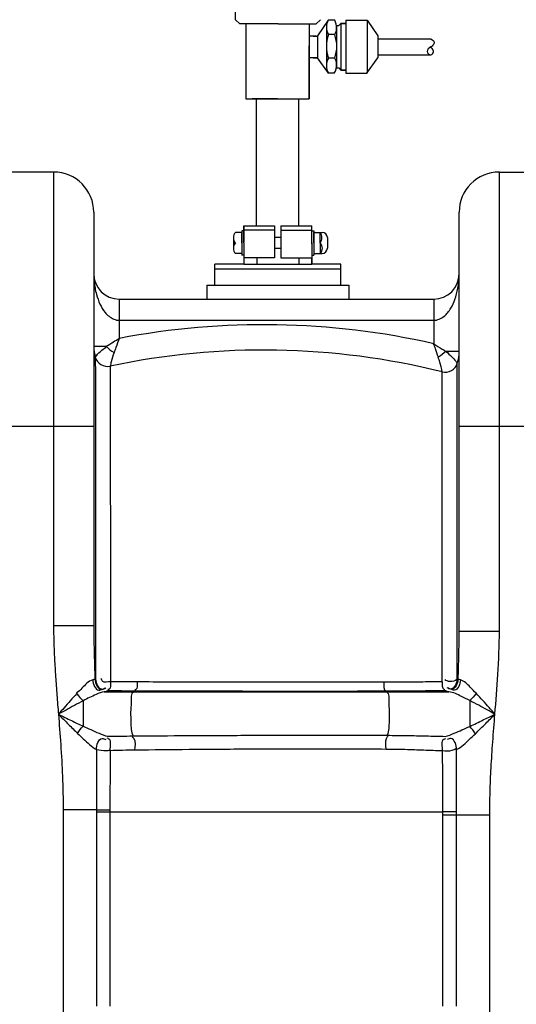
# Model space of a CAD drawing. Units: millimetres. Extents: x 7580 to 11721, y 12424 to 16094.
# Drawn here: x 9937 to 10172, y 15385 to 15850 of the extents above; entities that cross this region are included whole.
import ezdxf

# ---------------------------------------------------------------- set-up
doc = ezdxf.new("R2010")
doc.units = ezdxf.units.MM
for name, color, linetype, lineweight in [('AM_5', 3, 'Continuous', 25), ('anbauteile dünn', 3, 'Continuous', 25), ('körperlinien dünn', 1, 'Continuous', 25)]:
    doc.layers.add(name, color=color, linetype=linetype, lineweight=lineweight)
doc.styles.get("Standard").update_dxf_attribs({"font": 'ARIAL.TTF'})
doc.dimstyles.new('AM_DIN$0', dxfattribs={"dimtxt": 50, "dimasz": 65, "dimexe": 25, "dimexo": 1, "dimgap": 15, "dimtad": 1, "dimdec": 0, "dimdsep": 46, "dimtxsty": 'STANDARD', "dimcen": 0, "dimclrd": 256, "dimclre": 256, "dimclrt": 2, "dimadec": 0, "dimazin": 2, "dimtp": 0.1, "dimtm": 0.1, "dimtfac": 0.71, "dimtdec": 0, "dimtmove": 0, "dimatfit": 3, "dimfxl": 1, "dimlwd": -1, "dimlwe": -1, "dimarcsym": 0})

# ---------------------------------------------------------------- blocks, each defined once
blk = doc.blocks.new('*D874')
at = {"layer": 'AM_5'}
for p, q in [((10019.58, 16093.97), (7628.83, 16093.97)), ((7653.83, 16028.97), (7653.83, 14279.98)), ((8671.51, 14214.98), (7628.83, 14214.98))]:
    blk.add_line(p, q, dxfattribs=at)
for points in [[(7643, 16028.97), (7664.66, 16028.97), (7653.83, 16093.97)], [(7643, 14279.98), (7664.66, 14279.98), (7653.83, 14214.98)]]:
    blk.add_solid(points, dxfattribs=at)
at = {"layer": 'DEFPOINTS', "color": 0}
for p in [(10020.58, 16093.97), (7653.83, 14214.98), (8672.51, 14214.98)]:
    blk.add_point(p, dxfattribs=at)
at = {"layer": 'AM_5', "color": 2, "insert": (7613.3, 15095.18), "char_height": 50, "attachment_point": 5, "rotation": 90}
blk.add_mtext('1880', dxfattribs=at)

msp = doc.modelspace()

# ---------------------------------------------------------------- linework, layer by layer
at = {"layer": 'anbauteile dünn'}
for p, q in [((10038.99, 15849.95), (10038.99, 15862.95)), ((10038.99, 15849.95), (10040.99, 15847.95)), ((10041.87, 15847.95), (10040.99, 15847.95)), ((10058.99, 15847.95), (10041.87, 15847.95)), ((10043.72, 15847.76), (10043.72, 15812.56)), ((10043.72, 15847.76), (10043.72, 15846.76)), ((10058.99, 15847.95), (10071.87, 15847.95)), ((10071.87, 15847.95), (10076.99, 15847.95)), ((10073.72, 15847.95), (10073.72, 15812.56)), ((10078.99, 15849.95), (10076.99, 15847.95)), ((10082.68, 15849.74), (10077.57, 15842.26)), ((10085.75, 15849.74), (10082.68, 15849.74)), ((10086.68, 15847.16), (10086.68, 15845.82)), ((10086.7, 15847.16), (10087.7, 15847.16)), ((10087.7, 15847.16), (10088.73, 15848.19)), ((10091.01, 15848.19), (10088.73, 15848.19)), ((10088.73, 15848.19), (10091.01, 15848.19)), ((10088.73, 15848.19), (10088.73, 15840.29)), ((10091.01, 15849.74), (10101.08, 15849.74)), ((10091.01, 15849.74), (10091.01, 15824.63)), ((10101.08, 15849.74), (10106.2, 15842.25)), ((10101.08, 15849.74), (10101.08, 15824.77)), ((10081.89, 15846.61), (10081.89, 15831.83)), ((10085.75, 15842.89), (10082.78, 15842.89)), ((10086.68, 15845.82), (10086.68, 15827.19)), ((10106.2, 15842.25), (10106.2, 15831.93)), ((10077.06, 15842.18), (10073.72, 15842.18)), ((10073.72, 15812.56), (10073.72, 15837.56)), ((10077.06, 15842.18), (10074.06, 15842.18)), ((10075.56, 15842.18), (10077.56, 15842.18)), ((10077.56, 15842.18), (10077.56, 15831.99)), ((10088.73, 15840.29), (10088.73, 15832.39)), ((10106.2, 15840.84), (10131.2, 15840.84)), ((10106.2, 15833.34), (10131.2, 15833.34)), ((10076.06, 15831.99), (10073.81, 15831.99)), ((10077.56, 15831.99), (10074.56, 15831.99)), ((10075.56, 15831.99), (10077.56, 15831.99)), ((10082.78, 15824.63), (10077.57, 15831.92)), ((10081.89, 15831.83), (10081.89, 15828.18)), ((10085.75, 15831.83), (10082.78, 15831.83)), ((10088.73, 15832.39), (10088.73, 15826.19)), ((10100.98, 15824.63), (10106.2, 15831.93)), ((10085.52, 15824.63), (10082.78, 15824.63)), ((10086.7, 15827.19), (10087.7, 15827.19)), ((10087.7, 15827.19), (10088.7, 15826.19)), ((10091.01, 15826.19), (10088.7, 15826.19)), ((10088.7, 15826.19), (10088.73, 15826.19)), ((10088.73, 15826.19), (10091.01, 15826.19)), ((10091.01, 15824.63), (10100.98, 15824.63)), ((10043.72, 15812.56), (10073.72, 15812.56)), ((10058.72, 15812.56), (10046.72, 15812.56)), ((10058.68, 15812.56), (10048.68, 15812.56)), ((10048.68, 15812.56), (10048.68, 15752.52)), ((10058.68, 15812.56), (10068.68, 15812.56)), ((10058.72, 15812.56), (10070.72, 15812.56)), ((10068.68, 15812.56), (10068.68, 15752.52)), ((10041.92, 15749.52), (10038.92, 15749.52)), ((10042.92, 15750.27), (10041.92, 15750.27)), ((10041.92, 15750.27), (10041.92, 15738.77)), ((10041.92, 15744.52), (10041.92, 15749.52)), ((10057.31, 15750.52), (10042.81, 15750.52)), ((10042.92, 15744.52), (10042.92, 15752.52)), ((10042.92, 15752.52), (10048.9, 15752.52)), ((10042.92, 15752.52), (10042.92, 15745.02)), ((10042.92, 15744.52), (10042.92, 15750.27)), ((10048.9, 15752.52), (10057.31, 15752.52)), ((10048.92, 15752.52), (10057.31, 15752.52)), ((10057.31, 15752.52), (10057.31, 15750.52)), ((10057.31, 15750.52), (10057.31, 15747.12)), ((10060.31, 15752.52), (10060.31, 15750.52)), ((10060.31, 15752.52), (10068.72, 15752.52)), ((10060.31, 15752.52), (10068.68, 15752.52)), ((10060.31, 15750.52), (10074.81, 15750.52)), ((10060.31, 15750.52), (10060.31, 15747.12)), ((10068.68, 15752.52), (10068.9, 15752.52)), ((10068.9, 15752.52), (10074.92, 15752.52)), ((10074.92, 15744.52), (10074.92, 15752.52)), ((10074.92, 15747.12), (10074.92, 15752.12)), ((10074.92, 15744.52), (10074.92, 15750.27)), ((10074.92, 15750.27), (10075.92, 15750.27)), ((10075.92, 15750.27), (10075.92, 15738.77)), ((10075.92, 15744.52), (10075.92, 15749.52)), ((10075.92, 15749.52), (10079.32, 15749.52)), ((10078.92, 15744.52), (10078.92, 15749.52)), ((10079.32, 15749.52), (10079.78, 15749.52)), ((10037.92, 15747.02), (10037.92, 15742.02)), ((10057.31, 15747.12), (10057.31, 15744.52)), ((10060.31, 15747.12), (10057.31, 15747.12)), ((10060.31, 15747.12), (10060.31, 15744.52)), ((10074.92, 15744.52), (10074.92, 15747.12)), ((10074.92, 15744.12), (10074.92, 15746.72)), ((10082.28, 15747.02), (10082.28, 15742.02)), ((10037.92, 15744.52), (10038.92, 15744.52)), ((10041.92, 15744.52), (10041.92, 15739.52)), ((10042.92, 15744.52), (10042.92, 15734.52)), ((10042.92, 15744.52), (10042.92, 15738.77)), ((10057.31, 15744.52), (10057.31, 15741.92)), ((10057.31, 15741.92), (10057.31, 15737.52)), ((10060.31, 15741.92), (10057.31, 15741.92)), ((10060.31, 15744.52), (10060.31, 15741.92)), ((10060.31, 15741.92), (10060.31, 15737.52)), ((10074.91, 15744.12), (10074.91, 15741.52)), ((10074.92, 15744.52), (10074.92, 15734.52)), ((10074.92, 15744.52), (10074.92, 15741.92)), ((10074.92, 15744.52), (10074.92, 15738.77)), ((10075.92, 15744.52), (10075.92, 15739.52)), ((10078.92, 15744.52), (10078.92, 15739.52)), ((10041.92, 15739.52), (10038.92, 15739.52)), ((10042.92, 15738.77), (10041.92, 15738.77)), ((10057.31, 15737.52), (10042.92, 15737.52)), ((10048.91, 15737.52), (10048.91, 15734.52)), ((10060.31, 15737.52), (10074.92, 15737.52)), ((10068.88, 15737.52), (10068.88, 15734.52)), ((10074.92, 15738.77), (10075.92, 15738.77)), ((10074.92, 15734.52), (10074.92, 15737.52)), ((10075.92, 15739.52), (10079.78, 15739.52)), ((10029.12, 15724.52), (10029.12, 15734.52)), ((10042.92, 15734.52), (10029.12, 15734.52)), ((10029.12, 15724.52), (10029.12, 15734.52)), ((10088.72, 15732.18), (10029.12, 15732.18)), ((10042.92, 15734.52), (10074.92, 15734.52)), ((10088.72, 15734.52), (10074.92, 15734.52)), ((10088.72, 15724.52), (10088.72, 15734.52)), ((10025.39, 15724.52), (10092.45, 15724.52))]:
    msp.add_line(p, q, dxfattribs=at)
for points in [[(10025.39, 15724.52), (10025.39, 15717.98)], [(10092.45, 15724.52), (10092.45, 15717.98)]]:
    msp.add_lwpolyline(points, dxfattribs=at)
for centre, radius, start, end in [((10089.23, 15846.41), 7.35, 153.0682, 178.4838), ((10080.02, 15846.31), 6.67, 355.7289, 30.8836), ((10089.23, 15846.41), 7.35, 178.4838, 208.6314), ((10099.8, 15837.36), 17.9, 162.0025, 197.9975), ((10080.02, 15846.31), 6.67, 329.1164, 355.7289), ((10070.96, 15837.36), 15.79, 339.4959, 20.5041), ((10089.56, 15828.23), 7.68, 152.0419, 180.3584), ((10080.02, 15828.41), 6.67, 325.5438, 4.2711), ((10080.02, 15828.41), 6.67, 4.2711, 30.8836), ((10089.56, 15828.23), 7.68, 180.3584, 207.9581), ((10041.54, 15747.02), 3.62, 136.3972, 180), ((10075.49, 15747.02), 4.24, 323.8855, 36.1145), ((10079.78, 15747.02), 2.5, 0, 90), ((10041.54, 15747.02), 3.62, 180, 223.6028), ((10041.54, 15742.02), 3.63, 136.3972, 180), ((10041.54, 15742.02), 3.63, 180, 223.6028), ((10076.3, 15742.02), 3.62, 316.3426, 43.6574), ((10079.78, 15742.02), 2.5, 270, 0)]:
    msp.add_arc(centre, radius, start, end, dxfattribs=at)
msp.add_open_spline([(10131.2, 15840.84), (10131.9, 15840.41), (10133.12, 15839.66), (10132.29, 15837.81), (10130.83, 15836.84), (10128.37, 15835.26), (10131.08, 15832.54), (10132.81, 15834.69), (10131.95, 15836.13), (10131.4, 15836.83), (10131.2, 15837.09)], degree=3, knots=[0, 0, 0, 0, 2.11637, 3.690889, 4.921777, 7.724796, 10.153278, 11.940242, 13.663246, 14.664262, 14.664262, 14.664262, 14.664262], dxfattribs=at)
at = {"layer": 'körperlinien dünn'}
for p, q in [((9953.01, 15777.98), (9921.01, 15777.98)), ((9953.01, 15777.98), (9953.01, 15563.68)), ((10163.51, 15561.23), (10163.51, 15777.98)), ((10163.51, 15777.98), (10195.51, 15777.98)), ((9972.01, 15758.98), (9972.01, 15563.68)), ((10144.51, 15561.23), (10144.51, 15758.98)), ((9984.01, 15717.98), (9984.01, 15699.43)), ((9984.01, 15717.98), (10132.51, 15717.98)), ((10132.51, 15717.98), (10132.51, 15696.87)), ((9984.01, 15707.98), (10132.51, 15707.98)), ((9972.01, 15695.73), (9977.92, 15695.73)), ((10144.51, 15693.33), (10138.25, 15693.33)), ((9902.01, 15657.98), (9972.01, 15657.98)), ((10144.51, 15657.98), (10214.51, 15657.98)), ((9972.01, 15563.68), (9953.01, 15563.68)), ((10144.51, 15561.23), (10163.51, 15561.23)), ((9972.86, 15538.47), (9972.56, 15538.5)), ((9976.97, 15532.55), (10139.67, 15532.55)), ((9991.43, 15532.89), (9990.85, 15532.55)), ((10109.85, 15532.79), (10110.21, 15532.55)), ((9967.01, 15528.34), (9967.01, 15516.29)), ((9957.54, 15476.73), (9957.54, 14495.31)), ((9973.32, 15476.73), (9957.54, 15476.73)), ((9973.32, 15476.73), (9973.32, 15384.12)), ((9973.32, 15475.83), (10136.88, 15475.83)), ((9979.64, 15476.74), (9979.65, 15384.13)), ((10136.87, 15384.11), (10136.88, 15475.83)), ((10143.2, 15384.12), (10143.2, 15475.84)), ((10158.98, 15474.24), (10136.87, 15474.24)), ((10158.98, 14495.31), (10158.98, 15474.24))]:
    msp.add_line(p, q, dxfattribs=at)
for points in [[(9972.56, 15538.5), (9972.09, 15538.31), (9971.47, 15538.14)], [(10144.05, 15538.55), (10143.85, 15538.53), (10143.62, 15538.5)], [(10145.18, 15538.15), (10144.52, 15538.35), (10144.05, 15538.55)], [(9978.43, 15532.94), (9977.8, 15532.74), (9976.97, 15532.55)], [(9978.63, 15533.01), (9978.52, 15532.98), (9978.43, 15532.94)], [(10138.17, 15532.97), (10138.04, 15533.02), (10137.88, 15533.07)], [(10139.67, 15532.55), (10138.81, 15532.76), (10138.17, 15532.97)]]:
    msp.add_lwpolyline(points, dxfattribs=at)
for centre, radius, start, end in [((9953.01, 15758.98), 19, 0, 90), ((10163.51, 15758.98), 19, 90, 180), ((9984.01, 15729.98), 12, 180, 269.9852), ((10132.51, 15729.98), 12, 270.0156, 0), ((10052.29, 15342.92), 363, 77.2308, 100.8426), ((9991.01, 15695.73), 19, 180, 195.7485), ((10052.29, 15342.92), 351, 76.1205, 101.9296), ((9978.5, 15692.21), 6, 195.7486, 281.9296), ((10125.51, 15693.33), 19, 342.8294, 0), ((10137.93, 15689.49), 6, 256.1205, 342.8295)]:
    msp.add_arc(centre, radius, start, end, dxfattribs=at)
for points, knots in [([(9972.01, 15729.98), (9972.01, 15728.76), (9972.16, 15725.48), (9972.99, 15720.6), (9974.74, 15715.66), (9977.21, 15711.39), (9979.85, 15709.2), (9981.45, 15708.53)], [0, 0, 0, 0, 3.671136, 9.8444, 14.749149, 19.333053, 24.553597, 24.553597, 24.553597, 24.553597]), ([(10135.07, 15708.51), (10135.9, 15708.85), (10138.14, 15710.19), (10140.68, 15713.51), (10142.76, 15718.08), (10144.16, 15723.56), (10144.51, 15727.68), (10144.51, 15729.98)], [0, 0, 0, 0, 2.694875, 7.693562, 12.257594, 17.697445, 24.592693, 24.592693, 24.592693, 24.592693]), ([(9977.92, 15695.73), (9979.06, 15696.43), (9981.09, 15697.67), (9983.12, 15698.89), (9984.01, 15699.43)], [0, 0, 0, 0, 3.998254, 7.125392, 7.125392, 7.125392, 7.125392]), ([(9984.01, 15699.44), (9983.49, 15698.02), (9982.66, 15695.8), (9981.87, 15693.56), (9981.59, 15692.74)], [0, 0, 0, 0, 4.518983, 7.1171, 7.1171, 7.1171, 7.1171]), ([(9973.21, 15691.24), (9973.97, 15692.22), (9975.49, 15693.78), (9977.3, 15694.97), (9978.1, 15695.41)], [0, 0, 0, 0, 3.711832, 6.456908, 6.456908, 6.456908, 6.456908]), ([(10134.72, 15690.54), (10134.26, 15691.88), (10133.54, 15694.02), (10132.77, 15696.15), (10132.47, 15696.94)], [0, 0, 0, 0, 4.256196, 6.782092, 6.782092, 6.782092, 6.782092]), ([(10132.5, 15696.95), (10133.85, 15696.1), (10135.78, 15694.9), (10137.69, 15693.68), (10138.25, 15693.32)], [0, 0, 0, 0, 4.791528, 6.790548, 6.790548, 6.790548, 6.790548]), ([(9972.72, 15690.58), (9972.73, 15685.91), (9972.74, 15675.5), (9972.75, 15665.09), (9972.75, 15659.36)], [0, 0, 0, 0, 14.015072, 31.216264, 31.216264, 31.216264, 31.216264]), ([(9981.57, 15692.75), (9981.06, 15691.33), (9980.41, 15689.19), (9979.91, 15687.03), (9979.76, 15686.33)], [0, 0, 0, 0, 4.539823, 6.672874, 6.672874, 6.672874, 6.672874]), ([(10136.49, 15683.67), (10136.29, 15685.21), (10135.75, 15687.53), (10134.88, 15689.72), (10134.54, 15690.46)], [0, 0, 0, 0, 4.665976, 7.081598, 7.081598, 7.081598, 7.081598]), ([(10138.25, 15693.33), (10139.25, 15692.52), (10140.85, 15691.02), (10142.3, 15689.38), (10142.88, 15688.69)], [0, 0, 0, 0, 3.857546, 6.563317, 6.563317, 6.563317, 6.563317]), ([(10143.66, 15659.82), (10143.66, 15662.75), (10143.66, 15667.85), (10143.66, 15674.53), (10143.66, 15680.89), (10143.66, 15685.09), (10143.66, 15687.72)], [0, 0, 0, 0, 8.797947, 15.299031, 20.015486, 27.899505, 27.899505, 27.899505, 27.899505]), ([(9979.75, 15678.51), (9979.75, 15676.54), (9979.76, 15668.96), (9979.77, 15653.79), (9979.8, 15631.26), (9979.83, 15603.58), (9979.86, 15571.69), (9979.89, 15549.11), (9979.9, 15537.31)], [0, 0, 0, 0, 5.892857, 22.735853, 45.521621, 73.476996, 105.78456, 141.200068, 141.200068, 141.200068, 141.200068]), ([(10136.53, 15537.29), (10136.53, 15545.54), (10136.52, 15562.13), (10136.52, 15586.53), (10136.51, 15609.14), (10136.51, 15628.39), (10136.5, 15643.66), (10136.5, 15655.35), (10136.5, 15664.18), (10136.49, 15670.73), (10136.49, 15674.39), (10136.49, 15675.94)], [0, 0, 0, 0, 24.746962, 49.75703, 73.19483, 92.58329, 107.509217, 119.010067, 127.638609, 134.016784, 138.641752, 138.641752, 138.641752, 138.641752]), ([(9972.75, 15657.98), (9972.76, 15650.69), (9972.77, 15633.88), (9972.8, 15606.09), (9972.82, 15581.95), (9972.84, 15567.32), (9972.84, 15563.68)], [0, 0, 0, 0, 21.878131, 50.422612, 83.376983, 94.303617, 94.303617, 94.303617, 94.303617]), ([(10143.63, 15563.72), (10143.63, 15572.22), (10143.63, 15588.68), (10143.64, 15611.73), (10143.65, 15631.36), (10143.65, 15646.32), (10143.65, 15654.69), (10143.66, 15657.98)], [0, 0, 0, 0, 25.500357, 49.383051, 69.167769, 84.375322, 94.265494, 94.265494, 94.265494, 94.265494]), ([(9953.01, 15563.68), (9953.01, 15561.12), (9953.09, 15555.89), (9953.43, 15547.88), (9953.94, 15539.54), (9954.58, 15530.86), (9955.06, 15524.96), (9955.3, 15521.94)], [0, 0, 0, 0, 7.682961, 15.691714, 24.039395, 32.739674, 41.810946, 41.810946, 41.810946, 41.810946]), ([(9972.01, 15563.68), (9972.01, 15561.06), (9972.06, 15555.65), (9972.26, 15547.26), (9972.45, 15541.48), (9972.56, 15538.5)], [0, 0, 0, 0, 7.852335, 16.236237, 25.181369, 25.181369, 25.181369, 25.181369]), ([(10144.05, 15538.55), (10144.17, 15542.27), (10144.41, 15549.83), (10144.51, 15557.39), (10144.51, 15561.23)], [0, 0, 0, 0, 11.160978, 22.680164, 22.680164, 22.680164, 22.680164]), ([(10161.42, 15521.95), (10161.92, 15528.18), (10162.96, 15541.26), (10163.51, 15554.37), (10163.51, 15561.23)], [0, 0, 0, 0, 18.762833, 39.339022, 39.339022, 39.339022, 39.339022]), ([(9971.47, 15538.14), (9969.4, 15537.62), (9967.15, 15534.92), (9964.86, 15532.55), (9963.85, 15532.12)], [0, 0, 0, 0, 6.40255, 9.704899, 9.704899, 9.704899, 9.704899]), ([(9971.47, 15538.14), (9971.64, 15536.28), (9972.93, 15532.48), (9975.54, 15533.6), (9976.03, 15533.93)], [0, 0, 0, 0, 5.604354, 7.361359, 7.361359, 7.361359, 7.361359]), ([(9972.56, 15538.5), (9972.73, 15536.61), (9974.21, 15532.77), (9976.87, 15534), (9977.36, 15534.37)], [0, 0, 0, 0, 5.703716, 7.550112, 7.550112, 7.550112, 7.550112]), ([(9972.86, 15538.47), (9973.11, 15536.62), (9974.51, 15532.85), (9977.12, 15534.05), (9977.61, 15534.41)], [0, 0, 0, 0, 5.615293, 7.428212, 7.428212, 7.428212, 7.428212]), ([(9979.9, 15537.31), (9978.68, 15537.23), (9976.32, 15536.36), (9975.64, 15538.36), (9975.55, 15538.89)], [0, 0, 0, 0, 3.692284, 5.321918, 5.321918, 5.321918, 5.321918]), ([(9979.9, 15537.31), (9979.76, 15536.08), (9980.35, 15533.74), (9978.83, 15533.62), (9978.66, 15533.63)], [0, 0, 0, 0, 3.695496, 4.2056, 4.2056, 4.2056, 4.2056]), ([(9992.45, 15537.19), (9990.35, 15537.2), (9986.17, 15537.23), (9981.99, 15537.28), (9979.9, 15537.31)], [0, 0, 0, 0, 6.29357, 12.548542, 12.548542, 12.548542, 12.548542]), ([(9992.45, 15537.19), (9992.38, 15535.97), (9993.01, 15533.79), (9991.55, 15533.46), (9991.39, 15533.45)], [0, 0, 0, 0, 3.670349, 4.173648, 4.173648, 4.173648, 4.173648]), ([(10109.02, 15537.04), (10100.3, 15537.04), (10082.04, 15537.03), (10053.35, 15537.04), (10023.22, 15537.1), (10002.63, 15537.16), (9992.45, 15537.19)], [0, 0, 0, 0, 26.181469, 54.774577, 86.049583, 116.571335, 116.571335, 116.571335, 116.571335]), ([(10136.53, 15537.29), (10133.5, 15537.24), (10127.41, 15537.15), (10118.24, 15537.07), (10112.1, 15537.05), (10109.02, 15537.04)], [0, 0, 0, 0, 9.090441, 18.282356, 27.50913, 27.50913, 27.50913, 27.50913]), ([(10136.53, 15537.29), (10136.69, 15536.09), (10136.15, 15533.76), (10137.66, 15533.68), (10137.83, 15533.69)], [0, 0, 0, 0, 3.647678, 4.168921, 4.168921, 4.168921, 4.168921]), ([(10143.62, 15538.5), (10142.72, 15537.65), (10140.54, 15537.02), (10138.36, 15537.71), (10137.87, 15538.34)], [0, 0, 0, 0, 3.705728, 6.129799, 6.129799, 6.129799, 6.129799]), ([(10143.62, 15538.5), (10143.36, 15536.66), (10141.97, 15532.93), (10139.37, 15534.11), (10138.88, 15534.46)], [0, 0, 0, 0, 5.583001, 7.387414, 7.387414, 7.387414, 7.387414]), ([(10144.05, 15538.55), (10143.89, 15536.65), (10142.4, 15532.8), (10139.74, 15534.03), (10139.25, 15534.4)], [0, 0, 0, 0, 5.714575, 7.568111, 7.568111, 7.568111, 7.568111]), ([(10145.18, 15538.15), (10145.01, 15536.29), (10143.73, 15532.49), (10141.1, 15533.6), (10140.62, 15533.93)], [0, 0, 0, 0, 5.611445, 7.373018, 7.373018, 7.373018, 7.373018]), ([(10152.54, 15531.86), (10151.6, 15532.86), (10149.34, 15535.07), (10146.99, 15537.7), (10145.18, 15538.15)], [0, 0, 0, 0, 4.09791, 9.71544, 9.71544, 9.71544, 9.71544]), ([(9964.03, 15531.71), (9962.97, 15530.59), (9960.95, 15528.36), (9958.05, 15525.09), (9956.19, 15522.97), (9955.29, 15521.95)], [0, 0, 0, 0, 4.610024, 9.03531, 13.09493, 13.09493, 13.09493, 13.09493]), ([(9976.97, 15532.55), (9975.61, 15532.36), (9972.23, 15530.93), (9969.01, 15529.35), (9967.01, 15528.34)], [0, 0, 0, 0, 4.115948, 10.834295, 10.834295, 10.834295, 10.834295]), ([(9991.43, 15532.89), (9989.29, 15532.9), (9985.03, 15532.93), (9980.76, 15532.98), (9978.63, 15533.01)], [0, 0, 0, 0, 6.421075, 12.803031, 12.803031, 12.803031, 12.803031]), ([(9990.85, 15532.55), (9989.37, 15531.68), (9989.86, 15527.43), (9989.25, 15522.92), (9989.59, 15517.56), (9989.54, 15513.59), (9990.56, 15511.69)], [0, 0, 0, 0, 5.133877, 9.779311, 14.625582, 21.094186, 21.094186, 21.094186, 21.094186]), ([(10109.85, 15532.79), (10100.98, 15532.77), (10082.44, 15532.74), (10053.3, 15532.75), (10022.69, 15532.79), (10001.77, 15532.86), (9991.43, 15532.89)], [0, 0, 0, 0, 26.596741, 55.642658, 87.411704, 118.416684, 118.416684, 118.416684, 118.416684]), ([(10137.88, 15533.07), (10134.79, 15533.01), (10128.58, 15532.92), (10119.24, 15532.82), (10112.98, 15532.79), (10109.85, 15532.79)], [0, 0, 0, 0, 9.260967, 18.630717, 28.030069, 28.030069, 28.030069, 28.030069]), ([(10110.21, 15532.55), (10111.57, 15531.67), (10111.07, 15527.7), (10111.64, 15523.37), (10111.4, 15518), (10111.35, 15514.11), (10110.59, 15511.99)], [0, 0, 0, 0, 4.839811, 9.277867, 13.997633, 20.739197, 20.739197, 20.739197, 20.739197]), ([(10149.51, 15528.43), (10148.23, 15529.09), (10145.04, 15530.62), (10141.77, 15532.27), (10139.67, 15532.55)], [0, 0, 0, 0, 4.324336, 10.679695, 10.679695, 10.679695, 10.679695]), ([(10161.42, 15521.95), (10160.51, 15522.99), (10158.62, 15525.15), (10155.67, 15528.47), (10153.62, 15530.72), (10152.54, 15531.86)], [0, 0, 0, 0, 4.154489, 8.610184, 13.310051, 13.310051, 13.310051, 13.310051]), ([(9967.01, 15528.34), (9965.61, 15527.61), (9962.9, 15526.16), (9959, 15524.01), (9956.49, 15522.61), (9955.29, 15521.95)], [0, 0, 0, 0, 4.73184, 9.233456, 13.347469, 13.347469, 13.347469, 13.347469]), ([(10149.51, 15528.43), (10149.51, 15527.14), (10149.51, 15524.41), (10149.51, 15520.33), (10149.51, 15517.55), (10149.51, 15516.2)], [0, 0, 0, 0, 3.87667, 8.195274, 12.231522, 12.231522, 12.231522, 12.231522]), ([(10161.42, 15521.95), (10160.2, 15522.63), (10157.65, 15524.05), (10153.69, 15526.23), (10150.94, 15527.7), (10149.51, 15528.43)], [0, 0, 0, 0, 4.211246, 8.744084, 13.563816, 13.563816, 13.563816, 13.563816]), ([(9955.29, 15521.95), (9957.35, 15520.95), (9961.24, 15519.04), (9965.15, 15517.17), (9967.01, 15516.29)], [0, 0, 0, 0, 6.847914, 13.011229, 13.011229, 13.011229, 13.011229]), ([(9955.3, 15521.94), (9955.68, 15517.2), (9956.44, 15507.43), (9957.32, 15492.36), (9957.54, 15482.03), (9957.54, 15476.73)], [0, 0, 0, 0, 14.283225, 29.372773, 45.281593, 45.281593, 45.281593, 45.281593]), ([(9955.31, 15521.93), (9956.9, 15520.34), (9959.9, 15517.31), (9962.93, 15514.31), (9964.38, 15512.9)], [0, 0, 0, 0, 6.742348, 12.792583, 12.792583, 12.792583, 12.792583]), ([(10149.51, 15516.2), (10151.62, 15517.19), (10155.6, 15519.11), (10159.56, 15521.04), (10161.42, 15521.95)], [0, 0, 0, 0, 7.016177, 13.230388, 13.230388, 13.230388, 13.230388]), ([(10152.18, 15512.76), (10153.83, 15514.36), (10156.92, 15517.41), (10159.98, 15520.5), (10161.42, 15521.95)], [0, 0, 0, 0, 6.887299, 13.031647, 13.031647, 13.031647, 13.031647]), ([(10158.98, 15474.24), (10158.98, 15477.87), (10159.09, 15485.34), (10159.58, 15496.89), (10160.4, 15509.17), (10161.08, 15517.6), (10161.42, 15521.95)], [0, 0, 0, 0, 10.872277, 22.409337, 34.682888, 47.782881, 47.782881, 47.782881, 47.782881]), ([(9964.38, 15512.9), (9965.26, 15512.05), (9967.11, 15510.24), (9969.96, 15507.61), (9972.04, 15505.89), (9973.2, 15505.31)], [0, 0, 0, 0, 3.696436, 7.759088, 11.664013, 11.664013, 11.664013, 11.664013]), ([(9967.01, 15516.29), (9968.19, 15515.75), (9970.67, 15514.61), (9974.47, 15512.93), (9977.14, 15511.87), (9978.53, 15511.52)], [0, 0, 0, 0, 3.886988, 8.182869, 12.47656, 12.47656, 12.47656, 12.47656]), ([(9990.56, 15511.69), (9999.19, 15511.76), (10017.36, 15511.88), (10045.99, 15512.02), (10077.38, 15512.08), (10099.22, 15512.04), (10110.59, 15511.99)], [0, 0, 0, 0, 25.880936, 54.511176, 85.910944, 120.033329, 120.033329, 120.033329, 120.033329]), ([(10137.99, 15511.5), (10139.42, 15511.83), (10143.31, 15513.36), (10147.07, 15515.08), (10149.51, 15516.2)], [0, 0, 0, 0, 4.414046, 12.452423, 12.452423, 12.452423, 12.452423]), ([(10143.32, 15505.25), (10144.52, 15505.83), (10147.55, 15508.33), (10150.35, 15510.99), (10152.18, 15512.76)], [0, 0, 0, 0, 3.975805, 11.637715, 11.637715, 11.637715, 11.637715]), ([(9973.2, 15505.31), (9973.33, 15507.26), (9974.35, 15511.32), (9977.14, 15510.32), (9977.65, 15510.02)], [0, 0, 0, 0, 5.882484, 7.66228, 7.66228, 7.66228, 7.66228]), ([(9979.77, 15504.87), (9979.69, 15506.67), (9980.72, 15509.69), (9978.61, 15510.52), (9978.31, 15510.59)], [0, 0, 0, 0, 5.401329, 6.314691, 6.314691, 6.314691, 6.314691]), ([(9978.53, 15511.52), (9980.53, 15511.56), (9984.54, 15511.63), (9988.55, 15511.68), (9990.56, 15511.69)], [0, 0, 0, 0, 6.002776, 12.033667, 12.033667, 12.033667, 12.033667]), ([(9991.45, 15505.13), (9991.47, 15506.86), (9992.14, 15509.38), (9990.52, 15510.91), (9990.19, 15511.13)], [0, 0, 0, 0, 5.200961, 6.380573, 6.380573, 6.380573, 6.380573]), ([(10109.98, 15505.53), (10109.95, 15507.19), (10109.53, 15509.46), (10110.66, 15511.33), (10110.96, 15511.67)], [0, 0, 0, 0, 4.987967, 6.350726, 6.350726, 6.350726, 6.350726]), ([(10110.59, 15511.99), (10113.66, 15511.98), (10119.79, 15511.92), (10128.92, 15511.72), (10134.98, 15511.57), (10137.99, 15511.5)], [0, 0, 0, 0, 9.194597, 18.38451, 27.399679, 27.399679, 27.399679, 27.399679]), ([(10136.68, 15504.75), (10136.76, 15506.58), (10135.71, 15509.72), (10137.88, 15510.47), (10138.17, 15510.52)], [0, 0, 0, 0, 5.495627, 6.392179, 6.392179, 6.392179, 6.392179]), ([(10143.32, 15505.25), (10143.22, 15507.21), (10142.2, 15511.31), (10139.4, 15510.29), (10138.89, 15509.99)], [0, 0, 0, 0, 5.902234, 7.692406, 7.692406, 7.692406, 7.692406]), ([(9973.2, 15505.31), (9974.73, 15504.94), (9976.95, 15504.79), (9979.14, 15504.91), (9979.76, 15504.96)], [0, 0, 0, 0, 4.708075, 6.584911, 6.584911, 6.584911, 6.584911]), ([(9973.2, 15505.31), (9973.24, 15500.72), (9973.29, 15491.19), (9973.31, 15481.67), (9973.32, 15476.73)], [0, 0, 0, 0, 13.763733, 28.5807, 28.5807, 28.5807, 28.5807]), ([(9979.77, 15504.87), (9979.73, 15500.36), (9979.65, 15490.99), (9979.63, 15481.61), (9979.64, 15476.74)], [0, 0, 0, 0, 13.517638, 28.124843, 28.124843, 28.124843, 28.124843]), ([(9979.77, 15504.87), (9981.71, 15504.92), (9985.6, 15505.04), (9989.5, 15505.11), (9991.45, 15505.13)], [0, 0, 0, 0, 5.830161, 11.68274, 11.68274, 11.68274, 11.68274]), ([(9991.45, 15505.13), (9999.95, 15505.22), (10017.88, 15505.4), (10046.16, 15505.61), (10077.16, 15505.68), (10098.74, 15505.6), (10109.98, 15505.53)], [0, 0, 0, 0, 25.517047, 53.789992, 84.822178, 118.533618, 118.533618, 118.533618, 118.533618]), ([(10109.98, 15505.53), (10112.97, 15505.51), (10118.94, 15505.41), (10127.84, 15505.1), (10133.75, 15504.86), (10136.68, 15504.75)], [0, 0, 0, 0, 8.96096, 17.911705, 26.710088, 26.710088, 26.710088, 26.710088]), ([(10136.68, 15504.75), (10138.19, 15504.72), (10140.42, 15504.4), (10142.42, 15505.37), (10142.93, 15505.76)], [0, 0, 0, 0, 4.53973, 6.453489, 6.453489, 6.453489, 6.453489]), ([(10136.88, 15475.83), (10136.87, 15479.31), (10136.85, 15486), (10136.77, 15495.64), (10136.71, 15501.8), (10136.68, 15504.75)], [0, 0, 0, 0, 10.454122, 20.064349, 28.927707, 28.927707, 28.927707, 28.927707]), ([(10143.2, 15475.84), (10143.21, 15479.38), (10143.22, 15486.17), (10143.26, 15495.97), (10143.3, 15502.24), (10143.32, 15505.25)], [0, 0, 0, 0, 10.607945, 20.378184, 29.403829, 29.403829, 29.403829, 29.403829]), ([(9973.32, 15476.73), (9974.63, 15476.73), (9976.74, 15476.74), (9978.85, 15476.74), (9979.64, 15476.74)], [0, 0, 0, 0, 3.93108, 6.32491, 6.32491, 6.32491, 6.32491]), ([(10143.2, 15475.85), (10141.89, 15475.83), (10139.78, 15475.82), (10137.68, 15475.84), (10136.88, 15475.84)], [0, 0, 0, 0, 3.931535, 6.325798, 6.325798, 6.325798, 6.325798])]:
    msp.add_open_spline(points, degree=3, knots=knots, dxfattribs=at)
for points in [[(9981.45, 15708.53), (9982.26, 15708.19), (9983.14, 15707.98), (9984.01, 15707.98)], [(10132.51, 15707.98), (10133.38, 15707.98), (10134.26, 15708.18), (10135.07, 15708.51)], [(9977.92, 15695.73), (9978.98, 15694.57), (9980.22, 15693.55), (9981.57, 15692.75)], [(9972.72, 15690.58), (9972.88, 15690.8), (9973.04, 15691.03), (9973.21, 15691.24)], [(10138.25, 15693.33), (10137.2, 15692.26), (10136.01, 15691.31), (10134.72, 15690.54)], [(9979.74, 15686.34), (9979.74, 15685.19), (9979.74, 15684.04), (9979.74, 15682.89)], [(10142.88, 15688.69), (10143.15, 15688.37), (10143.41, 15688.05), (10143.66, 15687.72)], [(9979.74, 15682.89), (9979.74, 15681.43), (9979.75, 15679.97), (9979.75, 15678.51)], [(10136.49, 15679.2), (10136.49, 15680.69), (10136.49, 15682.18), (10136.49, 15683.67)], [(10136.49, 15675.94), (10136.49, 15677.02), (10136.49, 15678.11), (10136.49, 15679.2)], [(9972.75, 15659.36), (9972.75, 15658.9), (9972.75, 15658.44), (9972.75, 15657.98)], [(10143.66, 15657.98), (10143.66, 15658.6), (10143.66, 15659.21), (10143.66, 15659.82)], [(9972.84, 15563.68), (9972.85, 15555.28), (9972.86, 15546.88), (9972.86, 15538.47)], [(10143.63, 15561.23), (10143.63, 15562.06), (10143.63, 15562.89), (10143.63, 15563.72)], [(10143.62, 15538.5), (10143.62, 15546.08), (10143.62, 15553.65), (10143.63, 15561.23)], [(10109.02, 15537.04), (10109.09, 15535.6), (10108.59, 15533.49), (10109.85, 15532.79)], [(9964.03, 15531.71), (9964.82, 15530.43), (9965.83, 15529.26), (9967.01, 15528.34)], [(10152.54, 15531.86), (10151.74, 15530.56), (10150.71, 15529.37), (10149.51, 15528.43)], [(9964.38, 15512.9), (9965.1, 15514.14), (9965.99, 15515.29), (9967.01, 15516.29)], [(10152.18, 15512.76), (10151.45, 15514.02), (10150.56, 15515.19), (10149.51, 15516.2)]]:
    msp.add_open_spline(points, degree=3, dxfattribs=at)

# ---------------------------------------------------------------- dimensions: what is measured, and where the dimension line sits
at = {"layer": 'AM_5'}
dim = msp.add_linear_dim(base=(7653.83, 14214.98), p1=(10020.58, 16093.97), p2=(8672.51, 14214.98), angle=90, text='1880', dimstyle='AM_DIN$0', dxfattribs=at)
dim.commit()
dim.dimension.update_dxf_attribs({"geometry": '*D874', "text_midpoint": (7653.83, 15095.18), "dimtype": 160})

doc.saveas('drawing.dxf')
